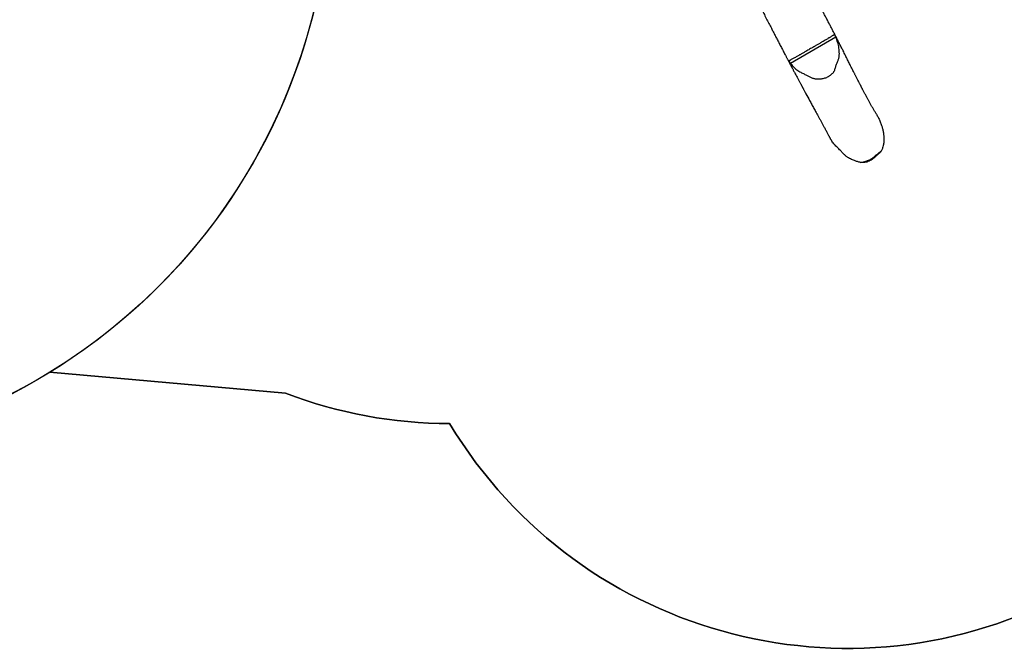
# Model space of a CAD drawing. Units: inches. Extents: x 2050 to 3895, y -498 to 478.
# Drawn here: x 3159 to 3477, y -478 to -275 of the extents above; entities that cross this region are included whole.
import ezdxf

# ---------------------------------------------------------------- set-up
doc = ezdxf.new("R2010")
doc.units = ezdxf.units.IN
doc.header["$MEASUREMENT"] = 0
doc.layers.add('VP-DIM', color=7, linetype='Continuous')
doc.layers.add('VP-HIC', color=6, linetype='Continuous')
doc.layers.add('VP-EQ', color=7, linetype='Continuous', true_color=0x8a3492)
doc.styles.get("Standard").update_dxf_attribs({"font": 'ARTxt.shx'})
doc.dimstyles.get("Standard").update_dxf_attribs({"dimtxt": 14, "dimasz": 20, "dimexe": 20, "dimexo": 50, "dimgap": 20, "dimtad": 0, "dimdec": 0, "dimzin": 0, "dimdsep": 46, "dimtxsty": 'Standard', "dimcen": -0.09, "dimadec": 0, "dimazin": 0, "dimtfac": 1, "dimtdec": 4, "dimtofl": 0, "dimtmove": 0, "dimatfit": 3, "dimfxl": 70, "dimfxlon": 1, "dimtolj": 1, "dimtzin": 0, "dimarcsym": 0})

# ---------------------------------------------------------------- blocks, each defined once
blk = doc.blocks.new('*D50')
at = {"layer": 'Defpoints', "color": 0}
for p in [(2942.73, 47.85), (3430.86, -320.89), (3761.94, -320.89)]:
    blk.add_point(p, dxfattribs=at)
at = {"layer": 'VP-DIM', "color": 0, "lineweight": -2}
for p, q in [((3691.94, 47.85), (3781.94, 47.85)), ((3761.94, 27.85), (3761.94, -96.59)), ((3761.94, -300.89), (3761.94, -173.92)), ((3691.94, -320.89), (3781.94, -320.89))]:
    blk.add_line(p, q, dxfattribs=at)
at = {"layer": 'VP-DIM', "color": 0}
for points in [[(3765.28, 27.85), (3758.61, 27.85), (3761.94, 47.85)], [(3758.61, -300.89), (3765.28, -300.89), (3761.94, -320.89)]]:
    blk.add_solid(points, dxfattribs=at)
at = {"layer": 'VP-DIM', "color": 0, "insert": (3761.94, -135.26), "char_height": 14, "attachment_point": 5, "rotation": 90}
blk.add_mtext('\\A1;375', dxfattribs=at)
blk = doc.blocks.new('*D67')
at = {"layer": 'Defpoints', "color": 0}
for p in [(2940.96, 202.55), (3426.62, -477.59), (3874.69, -477.59)]:
    blk.add_point(p, dxfattribs=at)
at = {"layer": 'VP-DIM', "color": 0, "lineweight": -2}
for p, q in [((3804.69, 202.55), (3894.69, 202.55)), ((3874.69, 182.55), (3874.69, -99.13)), ((3874.69, -457.59), (3874.69, -174.13)), ((3804.69, -477.59), (3894.69, -477.59))]:
    blk.add_line(p, q, dxfattribs=at)
at = {"layer": 'VP-DIM', "color": 0}
for points in [[(3878.03, 182.55), (3871.36, 182.55), (3874.69, 202.55)], [(3871.36, -457.59), (3878.03, -457.59), (3874.69, -477.59)]]:
    blk.add_solid(points, dxfattribs=at)
at = {"layer": 'VP-DIM', "color": 0, "insert": (3874.69, -136.63), "char_height": 14, "attachment_point": 5, "rotation": 90}
blk.add_mtext('\\A1;680', dxfattribs=at)
blk = doc.blocks.new('RB1311')
at = {"color": 7, "linetype": 'Continuous', "lineweight": 25}
blk.add_line((161.22, 496.34), (152.76, 510.99), dxfattribs=at)
for centre, radius, start, end in [((121.41, 486.4), 0.646, 114.4492, 141.5912), ((122.24, 484.39), 1.19, 115.3177, 131.5349), ((122.19, 484.65), 0.488, 270.6445, 308.3501), ((122.93, 484.24), 2.15, 296.1627, 300.6183)]:
    blk.add_arc(centre, radius, start, end, dxfattribs=at)
for points, knots in [([(176.94, 523.89), (176.91, 523.87), (176.77, 523.8), (176.51, 523.67), (176.15, 523.48), (175.74, 523.26), (175.28, 523.01), (174.85, 522.78), (174.48, 522.58), (174.19, 522.43), (173.95, 522.3), (173.75, 522.19), (173.59, 522.11), (173.48, 522.05), (173.36, 521.99), (173.19, 521.9), (172.95, 521.77), (172.65, 521.61), (172.28, 521.42), (171.86, 521.2), (171.42, 520.97), (170.98, 520.74), (170.15, 520.3), (168.92, 519.67), (167.31, 518.83), (165.72, 518.01), (164.27, 517.26), (162.98, 516.59), (161.82, 515.99), (160.66, 515.4), (159.48, 514.78), (158.45, 514.24), (157.58, 513.79), (156.89, 513.43), (156.23, 513.08), (155.68, 512.79), (155.24, 512.56), (154.9, 512.38), (154.58, 512.21), (154.27, 512.05), (153.98, 511.89), (153.68, 511.73), (153.37, 511.57), (153.03, 511.39), (152.66, 511.19), (152.34, 511.02), (152.07, 510.88), (151.88, 510.77), (151.73, 510.7), (151.62, 510.64), (151.48, 510.56), (151.27, 510.45), (150.98, 510.29), (150.61, 510.1), (150.19, 509.88), (149.67, 509.6), (149.05, 509.27), (148.32, 508.88), (147.53, 508.45), (146.85, 508.09), (146.33, 507.81), (145.99, 507.63), (145.72, 507.48), (145.49, 507.36), (145.32, 507.27), (145.18, 507.19), (145.03, 507.11), (144.82, 507), (144.56, 506.85), (144.24, 506.68), (143.87, 506.49), (143.46, 506.26), (142.45, 505.72), (141.15, 505.02), (139.56, 504.15), (138.26, 503.45), (137.08, 502.81), (136.03, 502.23), (135.12, 501.74), (134.24, 501.26), (133.4, 500.8), (132.53, 500.33), (131.6, 499.82), (130.8, 499.39), (130.17, 499.05), (129.75, 498.82), (129.36, 498.6), (129.02, 498.42), (128.76, 498.28), (128.58, 498.18), (128.48, 498.13), (128.45, 498.11)], [0, 0, 0, 0, 0.001954, 0.008229, 0.015608, 0.024093, 0.033687, 0.044394, 0.051638, 0.057905, 0.063184, 0.067475, 0.07078, 0.073097, 0.074858, 0.078667, 0.083858, 0.090432, 0.098389, 0.107639, 0.117184, 0.126743, 0.136319, 0.170643, 0.205165, 0.239192, 0.271831, 0.296939, 0.321155, 0.345333, 0.370278, 0.395991, 0.410459, 0.425144, 0.439201, 0.452136, 0.459693, 0.466807, 0.473478, 0.479706, 0.486132, 0.492063, 0.498639, 0.505858, 0.513722, 0.52161, 0.52668, 0.530696, 0.53366, 0.535661, 0.537774, 0.542603, 0.548789, 0.556329, 0.565214, 0.57512, 0.588724, 0.603687, 0.620009, 0.637689, 0.645564, 0.652352, 0.658039, 0.662624, 0.66611, 0.668542, 0.670981, 0.675414, 0.680819, 0.687195, 0.694543, 0.702862, 0.711927, 0.75504, 0.780823, 0.806696, 0.832326, 0.851062, 0.869028, 0.886225, 0.902653, 0.918739, 0.937575, 0.957716, 0.965986, 0.974457, 0.982545, 0.989399, 0.994242, 0.998191, 1, 1, 1, 1]), ([(136.44, 483.28), (136.49, 483.32), (136.68, 483.43), (137, 483.62), (137.41, 483.87), (137.83, 484.12), (138.25, 484.37), (138.66, 484.61), (139.06, 484.84), (139.48, 485.07), (139.91, 485.31), (140.32, 485.54), (140.72, 485.76), (141.09, 485.97), (141.47, 486.17), (141.87, 486.39), (142.29, 486.61), (142.74, 486.86), (143.2, 487.1), (143.64, 487.33), (144.04, 487.54), (144.39, 487.72), (144.7, 487.88), (144.95, 488.01), (145.14, 488.11), (145.29, 488.19), (145.45, 488.27), (145.65, 488.38), (145.9, 488.51), (146.2, 488.66), (146.52, 488.82), (146.9, 489.02), (147.34, 489.25), (147.82, 489.49), (148.26, 489.71), (148.67, 489.92), (149.04, 490.11), (149.4, 490.29), (149.76, 490.48), (150.25, 490.72), (150.87, 491.04), (151.61, 491.41), (152.34, 491.78), (153.01, 492.12), (153.67, 492.44), (154.33, 492.78), (155.03, 493.13), (155.75, 493.49), (156.46, 493.84), (157.12, 494.17), (157.72, 494.48), (158.3, 494.77), (158.87, 495.06), (159.42, 495.34), (159.98, 495.62), (160.56, 495.91), (161.18, 496.23), (161.85, 496.57), (162.57, 496.94), (163.39, 497.37), (164.32, 497.84), (165.36, 498.39), (166.47, 498.97), (167.59, 499.56), (168.71, 500.16), (169.79, 500.74), (170.86, 501.32), (171.89, 501.88), (172.87, 502.42), (173.85, 502.97), (174.83, 503.52), (175.8, 504.07), (176.7, 504.59), (177.53, 505.07), (178.28, 505.51), (178.97, 505.91), (179.58, 506.28), (180.04, 506.55), (180.35, 506.74), (180.57, 506.87), (180.8, 507), (181.07, 507.17), (181.39, 507.37), (181.77, 507.59), (182.44, 508), (183.39, 508.59), (184.62, 509.36), (185.45, 509.89), (185.87, 510.15), (185.87, 510.16)], [0, 0, 0, 0, 0.003713, 0.011837, 0.020788, 0.029667, 0.038894, 0.046973, 0.055137, 0.063836, 0.072868, 0.081611, 0.08955, 0.097239, 0.104709, 0.112855, 0.122208, 0.13154, 0.141345, 0.151023, 0.159576, 0.166988, 0.173341, 0.178962, 0.182422, 0.185552, 0.188538, 0.192594, 0.197937, 0.204544, 0.211405, 0.217977, 0.228997, 0.239097, 0.248311, 0.256823, 0.264661, 0.271826, 0.279078, 0.287382, 0.301656, 0.316528, 0.331236, 0.34431, 0.356897, 0.370016, 0.383811, 0.398263, 0.412681, 0.425736, 0.437619, 0.449191, 0.460556, 0.471715, 0.482706, 0.494343, 0.506956, 0.520545, 0.53511, 0.550651, 0.570221, 0.591147, 0.61343, 0.637071, 0.658196, 0.680149, 0.701486, 0.721846, 0.741229, 0.759634, 0.780071, 0.799148, 0.816865, 0.833221, 0.848214, 0.861845, 0.874042, 0.884741, 0.889057, 0.893072, 0.897409, 0.902843, 0.909377, 0.91701, 0.925386, 0.94966, 0.974667, 0.999589, 1, 1, 1, 1]), ([(152.76, 510.99), (152.55, 510.82), (152.13, 510.47), (151.52, 509.9), (150.96, 509.28), (150.48, 508.66), (150.09, 508.03), (149.79, 507.42), (149.45, 506.7), (149.04, 505.88), (148.65, 505.14), (148.35, 504.58), (148.15, 504.17), (148, 503.74), (147.88, 503.26), (147.81, 502.74), (147.8, 502.17), (147.81, 501.6), (147.86, 501.03), (147.96, 500.46), (148.1, 499.89), (148.29, 499.34), (148.51, 498.86), (148.73, 498.46), (149.04, 498.03), (149.44, 497.61), (149.83, 497.21), (150.15, 496.99), (150.48, 496.81), (150.93, 496.65), (151.65, 496.46), (152.46, 496.19), (153.22, 495.9), (153.76, 495.67), (154.16, 495.5), (154.59, 495.38), (155.03, 495.3), (155.47, 495.26), (156.08, 495.25), (156.85, 495.28), (157.77, 495.38), (158.69, 495.55), (159.58, 495.77), (160.42, 496.03), (160.95, 496.24), (161.22, 496.34)], [0, 0, 0, 0, 0.029611, 0.059221, 0.089426, 0.119623, 0.144174, 0.168796, 0.193424, 0.230376, 0.267324, 0.283424, 0.29951, 0.315952, 0.332385, 0.352572, 0.372794, 0.393538, 0.414279, 0.435016, 0.45575, 0.477087, 0.498418, 0.51236, 0.526288, 0.554937, 0.575377, 0.585909, 0.596449, 0.616593, 0.636813, 0.67717, 0.708662, 0.724423, 0.74017, 0.755998, 0.77183, 0.788122, 0.804421, 0.837594, 0.870778, 0.904625, 0.938474, 0.969191, 1, 1, 1, 1]), ([(153.64, 511.46), (153.62, 511.47), (153.59, 511.49), (153.43, 511.43), (153.21, 511.31), (152.98, 511.16), (152.83, 511.04), (152.76, 510.99)], [0, 0, 0, 0, 0.212942, 0.425963, 0.637236, 0.847342, 1, 1, 1, 1]), ([(162.1, 496.8), (162.08, 496.83), (162.05, 496.88), (161.96, 497.02), (161.83, 497.23), (161.66, 497.51), (161.44, 497.87), (161.21, 498.26), (161, 498.62), (160.77, 499), (160.53, 499.42), (160.23, 499.92), (159.97, 500.37), (159.72, 500.79), (159.51, 501.14), (159.27, 501.56), (159.02, 501.99), (158.78, 502.4), (158.56, 502.78), (158.34, 503.15), (158.07, 503.62), (157.75, 504.19), (157.37, 504.84), (157.01, 505.46), (156.67, 506.07), (156.36, 506.6), (156.11, 507.05), (155.89, 507.43), (155.69, 507.78), (155.47, 508.18), (155.24, 508.58), (155, 509), (154.75, 509.45), (154.47, 509.94), (154.22, 510.4), (154.02, 510.75), (153.89, 511), (153.78, 511.19), (153.7, 511.34), (153.66, 511.42), (153.64, 511.46)], [0, 0, 0, 0, 0.028771, 0.057644, 0.092998, 0.128346, 0.164711, 0.201081, 0.224982, 0.248818, 0.273197, 0.29757, 0.33736, 0.357286, 0.377169, 0.398993, 0.421167, 0.437738, 0.454765, 0.469234, 0.483733, 0.513434, 0.539992, 0.566547, 0.59386, 0.621177, 0.639823, 0.658449, 0.677736, 0.697029, 0.730625, 0.764312, 0.797967, 0.83182, 0.865666, 0.899385, 0.924345, 0.949311, 0.974655, 1, 1, 1, 1]), ([(120.87, 488.38), (120.87, 488.4), (120.94, 488.75), (121.1, 489.43), (121.39, 490.29), (121.69, 491.04), (121.98, 491.67), (122.34, 492.34), (122.81, 493.01), (123.41, 493.67), (124.06, 494.29), (124.82, 495.02), (125.52, 495.7), (126.15, 496.34), (126.64, 496.81), (127.15, 497.24), (127.7, 497.65), (128.14, 497.94), (128.4, 498.07), (128.46, 498.1)], [0, 0, 0, 0, 0.005038, 0.085023, 0.165027, 0.219862, 0.274716, 0.329477, 0.398952, 0.468508, 0.539669, 0.610837, 0.717212, 0.770413, 0.823594, 0.876916, 0.930234, 0.984723, 1, 1, 1, 1]), ([(161.22, 496.34), (161.32, 496.39), (161.53, 496.47), (161.8, 496.6), (162, 496.71), (162.1, 496.78), (162.1, 496.79), (162.1, 496.8)], [0, 0, 0, 0, 0.21457, 0.429182, 0.642593, 0.854855, 1, 1, 1, 1]), ([(120.91, 486.8), (120.87, 487.06), (120.81, 487.45), (120.81, 487.98), (120.85, 488.25), (120.87, 488.38)], [0, 0, 0, 0, 0.492387, 0.746347, 1, 1, 1, 1]), ([(120.87, 488.38), (120.89, 488.19), (120.97, 487.73), (121.08, 487.27), (121.15, 486.99)], [0, 0, 0, 0, 0.400932, 1, 1, 1, 1]), ([(121.45, 485.28), (121.33, 485.53), (121.16, 485.89), (120.99, 486.4), (120.94, 486.67), (120.91, 486.8)], [0, 0, 0, 0, 0.495432, 0.747753, 1, 1, 1, 1]), ([(121.15, 486.99), (121.2, 486.8), (121.32, 486.41), (121.52, 485.9), (121.67, 485.59), (121.73, 485.47)], [0, 0, 0, 0, 0.375944, 0.756745, 1, 1, 1, 1]), ([(122.2, 484.16), (122.05, 484.34), (121.77, 484.68), (121.55, 485.08), (121.45, 485.28)], [0, 0, 0, 0, 0.494769, 1, 1, 1, 1]), ([(121.73, 485.47), (121.81, 485.3), (121.99, 484.96), (122.25, 484.56), (122.44, 484.34), (122.49, 484.27)], [0, 0, 0, 0, 0.397258, 0.801558, 1, 1, 1, 1]), ([(123.88, 482.31), (123.66, 482.56), (123.22, 483.06), (122.65, 483.67), (122.31, 484.04), (122.2, 484.16)], [0, 0, 0, 0, 0.39918, 0.798648, 1, 1, 1, 1]), ([(122.49, 484.27), (122.76, 483.97), (123.29, 483.36), (123.78, 482.71), (124.03, 482.39)], [0, 0, 0, 0, 0.502216, 1, 1, 1, 1]), ([(136.44, 483.28), (136.1, 483.09), (135.4, 482.68), (134.27, 482.18), (133.14, 481.74), (132.04, 481.39), (130.97, 481.13), (129.87, 480.94), (128.93, 480.87), (128.14, 480.87), (127.52, 480.9), (126.9, 480.97), (126.23, 481.09), (125.64, 481.25), (125.13, 481.43), (124.86, 481.54), (124.73, 481.61), (124.72, 481.62)], [0, 0, 0, 0, 0.094063, 0.19834, 0.302627, 0.391486, 0.480338, 0.571168, 0.66196, 0.712297, 0.762632, 0.813705, 0.864774, 0.930303, 0.963515, 0.99669, 1, 1, 1, 1]), ([(124.72, 481.62), (124.6, 481.69), (124.36, 481.83), (124.08, 482.08), (123.93, 482.25), (123.88, 482.31)], [0, 0, 0, 0, 0.382944, 0.775934, 1, 1, 1, 1]), ([(124.03, 482.39), (124.13, 482.25), (124.35, 481.97), (124.59, 481.74), (124.72, 481.62)], [0, 0, 0, 0, 0.496054, 1, 1, 1, 1])]:
    blk.add_open_spline(points, degree=3, knots=knots, dxfattribs=at)
blk = doc.blocks.new('RB1311_2D')
at = {"layer": 'VP-EQ', "color": 0}
blk.add_lwpolyline([(3502.13, -457.2, -0.40959), (3298.22, -405.14, -0.090529), (3245.25, -395.33), (3169.18, -388.59, -0.137457), (3070.55, -416.61, -0.219594), (2911.34, -416.61), (2855.5, -416.61, -0.414214), (2665.5, -226.61), (2665.5, -184.34, -0.087194), (2676.88, -119.56), (2689.12, -46.46, -0.116029), (2701.9, 39.61), (2703.71, 46.26, -0.316327), (2871.95, 185.73, -0.188647), (2980.65, 197.2), (3096.42, 165.44, -0.187605), (3183.73, 100.62, -0.140426), (3249.79, 19.45, -0.119436), (3320.06, 26.81), (3391.54, 150.62, -0.414675), (3528.25, 187.26)], format="xyb", dxfattribs=at)
at = {"rotation": 90.00000000000006}
blk.add_blockref('RB1311', (3919.23, -441.76), dxfattribs=at)

msp = doc.modelspace()

# ---------------------------------------------------------------- linework, layer by layer
at = {"layer": 'VP-HIC', "color": 150}
msp.add_lwpolyline([(2701.9, 39.61), (2703.71, 46.26, -0.414767), (2937.3, 179.56), (3125.37, 127.96, -0.413282), (3258.49, -104.95), (3253.37, -123.83, -0.007649), (3251.77, -129.41, -0.07345), (3259.88, -184.34), (3259.88, -226.61, -0.413172), (3070.55, -416.61, -0.219594), (2911.34, -416.61), (2855.5, -416.61, -0.414214), (2665.5, -226.61), (2665.5, -184.34, -0.087194), (2676.88, -119.56), (2689.12, -46.46, -0.116029)], format="xyb", close=True, dxfattribs=at)
at = {"layer": 'VP-HIC', "color": 4}
msp.add_lwpolyline([(3169.18, -388.59), (3245.25, -395.33, 0.090529), (3298.22, -405.14, 0.40959), (3502.13, -457.2), (3519.41, -447.13, 0.332972), (3589.51, -281.51, 0.182258), (3572.78, -177), (3560.93, -156.28, 0.168823), (3508.54, -72.88, 0.132199), (3442.27, -31.83), (3376.7, 7.11, 0.223082), (3249.79, 19.45, -0.168757), (3258.49, -104.95), (3253.37, -123.83, -0.007649), (3251.77, -129.41, -0.07345), (3259.88, -184.34), (3259.88, -226.61, -0.260898)], format="xyb", close=True, dxfattribs=at)

# ---------------------------------------------------------------- block references
at = {"layer": 'VP-EQ', "color": 1}
msp.add_blockref('RB1311_2D', (0, 0), dxfattribs=at)

# ---------------------------------------------------------------- dimensions: what is measured, and where the dimension line sits
at = {"layer": 'VP-DIM', "color": 0}
dim = msp.add_linear_dim(base=(3874.69, -477.59), p1=(2940.96, 202.55), p2=(3426.62, -477.59), angle=90, dimstyle='Standard', dxfattribs=at)
dim.commit()
dim.dimension.update_dxf_attribs({"geometry": '*D67', "text_midpoint": (3874.69, -136.63), "dimtype": 160})
dim = msp.add_linear_dim(base=(3761.94, -320.89), p1=(2942.73, 47.85), p2=(3430.86, -320.89), angle=90, text='375', dimstyle='Standard', dxfattribs=at)
dim.commit()
dim.dimension.update_dxf_attribs({"geometry": '*D50', "text_midpoint": (3761.94, -135.26), "dimtype": 160})

doc.saveas('drawing.dxf')
